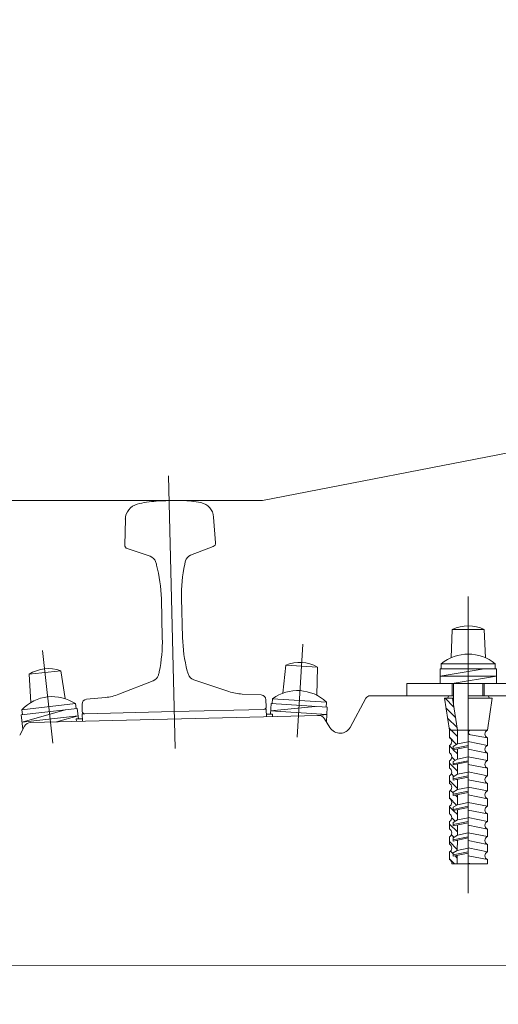
# Model space of a CAD drawing. Extents: x 560869 to 620941, y 2303175 to 2328783.
# Drawn here: x 583765 to 583776, y 2322107 to 2322130 of the extents above; entities that cross this region are included whole.
import ezdxf

# ---------------------------------------------------------------- set-up
doc = ezdxf.new("R2010")
doc.units = 0
doc.linetypes.add('X41_1005$0$DASHED2', pattern=[9.524999999999995, 6.349999999999998, -3.174999999999998])
doc.layers.get('0').update_dxf_attribs({"lineweight": 35})
for name, color, linetype, lineweight in [('MATCAT', 7, 'Continuous', 35), ('X41_1005$0$Hatch', 8, 'Continuous', 13), ('X41_1005$0$INSERT-HIDE', 8, 'X41_1005$0$DASHED2', 13), ('X41_1005$0$kynematic-HCMN-panto', 8, 'Continuous', 13)]:
    doc.layers.add(name, color=color, linetype=linetype, lineweight=lineweight)

# ---------------------------------------------------------------- blocks, each defined once
blk = doc.blocks.new('X41_1005$0$Rail-R1')
for p, q in [((-32.05223974837554, 158.5895695491986), (-33.62718143712664, 137.6062861592149)), ((39.92533287898914, 156.7927651991281), (40.45130307858015, 135.7570359224287)), ((-31.73077548932634, 134.5887824071119), (-13.32710107326147, 127.3721938185604)), ((38.40669479788903, 132.8379132528075), (19.66582491157623, 126.5485784788484)), ((-5.94527492887937, 92.42715351031485), (-6.743854681059929, 60.4371195875533)), ((10.54958661245018, 92.01538581810972), (9.751044848435413, 60.02535094703535)), ((-44.47795454381411, 16.30004829553991), (-15.86004739438704, 25.90392578883939)), ((45.23586368788983, 14.0604870964612), (17.13287079287965, 25.08031064378111)), ((-74.92669068444955, 3.871047413620998), (-74.78256080562187, 9.644697071491008)), ((-55.35194071702971, 14.26450738383528), (-70.96902598016369, 13.54058402237797)), ((55.9947794666241, 11.4849155764291), (71.55629371520172, 9.982667837938152)), ((-72.97722479878848, 1.821759058937914), (0, 0)), ((0, 0), (72.97727218402451, -1.821760241841274)), ((75.02656053870848, 0.1277056438198088), (75.17069039837223, 5.901354534034453))]:
    blk.add_line(p, q)
for centre, radius, start, end in [((-19.08872304777196, 157.6165839615845), 12.9999943, 101.7846680000028, 175.7075580000043), ((-5.405046717119149, 92.02872069394968), 79.99999240000002, 90.57576019999026, 101.7846840000032), ((-3.194280920588424, -127.9601366418578), 300, 88.56999999999488, 90.57576779999647), ((-3.194280920588424, -127.9601366418578), 300, 86.56423219999357, 88.56999999999488), ((9.990196296001157, 91.644403209953), 79.99999240000002, 75.35531649999227, 86.56423219999357), ((26.92933512725631, 156.4678171430819), 12.9999943, 1.432441779990653, 75.35533169999513), ((-30.63559464374975, 137.3817793438288), 3.00000334, 175.7074509999926, 248.5885850000113), ((37.45223638180687, 135.6820761375688), 3.00000334, 288.5514150000125, 1.432538810001493), ((-15.88252778257356, 120.8553224555876), 7.00001192, 16.61054260000815, 68.58868439999972), ((-42.71405363223492, 112.8511629303243), 35.0000114, 11.83245209999674, 16.61054260000815), ((48.29168321909765, 110.5793510605031), 35.0000114, 160.5294569999865, 165.3075489999871), ((21.89290457486913, 119.9123195352608), 7.00001192, 108.5513159999963, 160.5294569999865), ((-125.9079021392335, 95.42182758099123), 120, 358.5699999999949, 11.83245209999674), ((130.5122208206247, 89.02071157274395), 120, 165.3075489999871, 178.5699999999948), ((-126.7064818914141, 63.43179365823061), 120, 345.3075489999871, 358.5699999999949), ((129.7136720587904, 57.03067687635893), 120, 178.5699999999948, 191.8324360000019), ((-44.48586199275903, 41.87321313506028), 35.0000114, 340.5294419999922, 345.3075489999871), ((46.51978688598047, 39.60140346133221), 35.0000114, 191.8324509999995, 196.6105429999963), ((-18.08713345788237, 32.54024491088922), 7.00001192, 288.5512930000086, 340.5294730000016), ((19.68829869962337, 31.59724199555376), 7.00001192, 196.6105120000061, 248.5886769999987), ((-57.2041045052365, 54.22154949217521), 39.9999886, 272.6539840000049, 288.5512620000101), ((-70.78380656527679, 9.544874602469008), 4, 92.654021698143, 178.5699999999948), ((59.83832085586165, 51.29977356454901), 39.9999886, 248.5887070000072, 264.485984999992), ((71.17193615802715, 6.001177003057362), 4, 358.5699999999949, 84.48597591239174), ((-72.92731356427703, 3.821136179110453), 2, 178.5699850000117, 268.5699999999949), ((73.02718341853597, 0.1776168783312642), 2, 268.5699999999949, 358.5699999999949)]:
    blk.add_arc(centre, radius, start, end)
blk.add_point((39.91616233985315, 157.0527707738746))
blk = doc.blocks.new('X41_1005$0$A$C1688030B')
at = {"layer": 'X41_1005$0$Hatch'}
h = blk.add_hatch(dxfattribs=at)
h.set_pattern_fill('ANSI31', color=256, scale=40, angle=2.417e-13, style=0)
h.set_pattern_definition([(45.00000000000028, (-459.9374777286138, -2821.400699427852), (-3.535533905932753, 3.53553390593272), [])])
h.paths.add_polyline_path([(-983.1247381922512, -161.0000000000072), (-976.5482649732512, -161.0000000000072), (-980.5482649732584, -186.9999999999982), (-987.1247381922512, -187.0000000000054)])
h.paths.add_polyline_path([(-987.0482649732656, -186.9999999999963), (-980.5482649732584, -186.9999999999982), (-980.548264973244, -193.1999999999989, 0.6324555320337144), (-980.5482649732584, -199.524555320324), (-980.5482649732584, -205.5999999999913, 0.6324555320336614), (-980.5482649732656, -211.9245553203455), (-980.5482649732584, -217.9999999999982, 0.6324555320336614), (-980.5482649732584, -224.324555320336), (-980.5482649732512, -230.4000000000034, 0.6324555320336614), (-980.5482649732512, -236.7245553203411), (-980.5482649732512, -242.8000000000084, 0.6324555320336614), (-980.5482649732512, -249.1245553203317), (-980.5482649732656, -255.2000000000007, 0.6324555320336087), (-980.5482649732584, -261.5245553203386), (-980.5482649732584, -267.6000000000058, 0.6324555320337677), (-980.5482649732512, -273.9245553203436), (-980.5482649732584, -279.9999999999982, 0.6324555320336087), (-980.548264973244, -286.3245553203415), (-980.5482649732367, -292.4000000000087, 0.3239912905083818), (-982.5207855496336, -295.9999999999982), (-987.0482649732512, -296.0000000000018), (-987.048264973244, -289.1037709312113), (-983.5482649732512, -289.8037709312102), (-983.5482649732656, -287.0727206111896), (-987.0482649732584, -285.0245553203404), (-987.0482649732584, -276.7037709312209), (-983.5482649732584, -277.4037709312143), (-983.5482649732512, -274.67272061119), (-987.0482649732512, -272.6245553203353), (-987.0482649732512, -264.3037709312139), (-983.5482649732584, -265.0037709312146), (-983.548264973244, -262.2727206111904), (-987.048264973244, -260.2245553203429), (-987.0482649732512, -251.9037709312088), (-983.548264973244, -252.6037709312095), (-983.5482649732584, -249.8727206111926), (-987.0482649732584, -247.8245553203378), (-987.0482649732512, -239.5037709312183), (-983.5482649732584, -240.2037709312117), (-983.5482649732656, -237.4727206111875), (-987.0482649732584, -235.4245553203327), (-987.0482649732656, -227.1037709312131), (-983.5482649732656, -227.8037709312066), (-983.5482649732584, -225.0727206111896), (-987.0482649732584, -223.0245553203404), (-987.0482649732584, -214.703770931219), (-983.5482649732584, -215.4037709312124), (-983.5482649732512, -212.6727206111846), (-987.0482649732512, -210.6245553203353), (-987.0482649732512, -202.3037709311993), (-983.5482649732512, -203.0037709312073), (-983.5482649732656, -200.272720611194), (-987.0482649732584, -198.2245553203447)])
for p, q in [((-751.4242483907947, 20.10327091450199), (-756.9671860341767, -201.937087840497)), ((-995.9260993954083, -320.0000000000073), (-995.9260993954013, -78.00000000000362)), ((-1009.926099395401, -127.9920010237365), (-1008.926099395401, -105.0000000000054)), ((-982.9260993954013, -105.0000000000054), (-1008.926099395401, -105.0000000000054)), ((-981.9260993954013, -127.992001023731), (-982.9260993954013, -105.0000000000054)), ((-856.4284760150986, -192.7822574377169), (-861.1608398634489, -116.9297378196734)), ((-657.1753774824681, -197.7776358328101), (-648.6641942873027, -122.2557200691281)), ((-973.9260993954013, -133.0000000000054), (-1017.926099395387, -133.0000000000018)), ((-1017.926099395394, -137), (-1017.926099395387, -133.0000000000018)), ((-973.9260993954013, -137.0000000000018), (-973.9260993954013, -133.0000000000054)), ((-847.0652437541646, -134.0853249656811), (-873.0147899392688, -135.7042915453858)), ((-872.5811847441946, -158.7139438158901), (-873.0147899392688, -135.7042915453858)), ((-844.6355196217554, -156.9704413454601), (-847.0652437541646, -134.0853249656811)), ((-972.9260993954013, -137.0000000000018), (-1018.926099395394, -137)), ((-1018.926099395394, -149.0000000000018), (-1018.926099395394, -137)), ((-982.926099395394, -149), (-1018.926099395394, -142.9999999999981)), ((-972.926099395394, -142.9999999999981), (-1018.926099395394, -142.9999999999981)), ((-972.926099395394, -142.9999999999981), (-1008.926099395394, -137.0000000000036)), ((-972.926099395394, -149.0000000000035), (-972.9260993954013, -137.0000000000018)), ((-667.1667896944346, -161.4220080107934), (-663.5982232667811, -138.6866293087187)), ((-637.7617784002503, -141.5983498754885), (-663.5982232667811, -138.6866293087187)), ((-639.3429259920085, -164.5577070827075), (-637.7617784002503, -141.5983498754885)), ((-945.926099395394, -149.0000000000054), (-1123.926099395401, -149.0000000000054)), ((-1008.926099395394, -159), (-1008.926099395394, -149.0000000000054)), ((-1007.926099395386, -159), (-1007.926099395401, -149.0000000000035)), ((-983.926099395394, -166.2088478205096), (-983.9260993953868, -149)), ((-982.9260993954013, -158.9999999999963), (-982.926099395394, -149)), ((-945.926099395394, -149.0000000000054), (-945.926099395394, -159.0000000000018)), ((-995.9260993954013, -159.0000000000018), (-1123.926099395394, -159.0000000000018)), ((-1013.198264973252, -161.0000000000018), (-1012.043564434883, -158.9999999999982)), ((-1012.043564434883, -158.9999999999982), (-995.9260993954013, -159.0000000000018)), ((-915.9894981634061, -159.0000000000018), (-983.9260993954013, -158.9999999999982)), ((-983.9260993954013, -158.9999999999982), (-980.0529655116333, -158.9999999999982)), ((-978.898264973257, -161.0000000000091), (-980.0529655116333, -158.9999999999982)), ((-1015.548264973266, -161.0000000000036), (-1011.548264973265, -187.0000000000054)), ((-995.9260993954158, -161.0000000000091), (-1015.548264973266, -161.0000000000036)), ((-983.1247381922512, -161.0000000000072), (-987.1247381922512, -187.0000000000054)), ((-976.5482649732512, -161.0000000000072), (-983.9260993953868, -161.0000000000018)), ((-976.5482649732512, -161.0000000000072), (-980.5482649732584, -186.9999999999982)), ((-912.4765639014439, -161.0870721730844), (-899.5235837024519, -184.8741525300356)), ((-835.0920748156495, -165.4005485090238), (-881.0028103739243, -168.2648739961751)), ((-880.2555950294699, -180.2415876200848), (-881.0028103739243, -168.2648739961751)), ((-836.339206065808, -161.4705785797614), (-880.2538226867763, -164.2103681761746)), ((-880.004750905282, -168.2026060508105), (-880.2538226867763, -164.2103681761746)), ((-834.7184671433861, -171.3889053209805), (-871.0222156873424, -167.6421945424536)), ((-836.090134284306, -165.4628164543992), (-836.339206065808, -161.4705785797614)), ((-834.5544986876193, -174.0170676747293), (-835.0920748156495, -165.4005485090238)), ((-676.1252641104511, -169.4774274097853), (-675.6773071001879, -165.5025897380073)), ((-631.9540927106717, -170.4301168510192), (-675.6773071001879, -165.5025897380073)), ((-834.7184671433861, -171.3889053209805), (-880.6292027017116, -174.2532308081263)), ((-873.0970164391694, -175.0305864418478), (-880.6292027017116, -174.2532308081263)), ((-873.5774676595973, -175.018592626091), (-639.1590224351894, -180.8705324789462)), ((-836.2967275683185, -173.9735750472373), (-836.3466398526506, -175.972973602984)), ((-836.2967275683185, -173.9735750472373), (-831.298284816934, -174.09835509824)), ((-831.1978385166803, -170.074652645917), (-831.3481973803356, -176.0977321852315)), ((-829.1957345995032, -170.124672171587), (-831.1978385166803, -170.074652645917)), ((-681.242179614921, -173.8181134986898), (-683.2412376166757, -173.7681914723671)), ((-681.242179614921, -173.8181134986898), (-681.3912928736828, -179.7912965626892)), ((-678.077804376895, -177.8733906841535), (-677.1189735284057, -169.3654381572214)), ((-660.1644873245605, -180.3461594203563), (-677.7909090438186, -175.3276946648784)), ((-632.0802758184072, -180.4792002830127), (-677.7909090438186, -175.3276946648784)), ((-631.4083403030236, -174.5169437753575), (-677.1189735284057, -169.3654381572214)), ((-632.0802758184072, -180.4792002830127), (-667.1818793489801, -170.4853306829045)), ((-632.7522113338273, -186.4414567906842), (-631.4083403030236, -174.5169437753575)), ((-632.4020497209565, -174.4049545227916), (-631.9540927106717, -170.4301168510192)), ((-878.8468701879683, -177.8879850767607), (-883.0617478045821, -184.7849400216819)), ((-681.3413803102737, -177.7919194757032), (-676.3429372874012, -177.9166995334672)), ((-676.3429375588967, -177.9166995266932), (-676.3928493077982, -179.9160766340264)), ((-634.039355220244, -183.9992740231173), (-630.1738594900817, -191.0979445743742)), ((-1011.548264973265, -187.0000000000054), (-980.5482649732584, -186.9999999999982)), ((-1011.548264973265, -193.3245553203287), (-997.697245526615, -190.8497560118139)), ((-987.0482649732584, -198.2245553203447), (-987.0482649732656, -186.9999999999963)), ((-980.548264973244, -193.1999999999989), (-980.5482649732584, -186.9999999999982)), ((-1011.548264973258, -199.399999999996), (-1011.548264973265, -193.3245553203287)), ((-1011.548264973258, -199.399999999996), (-995.9260993954013, -196.2755668844311)), ((-987.0482649732584, -198.2245553203447), (-995.926099395394, -196.4489884359118)), ((-983.5482649732656, -201.9839670284873), (-995.9260993954013, -199.5084001440609)), ((-983.5482649732512, -203.0037709312073), (-995.9260993954013, -200.5282040467846)), ((-987.0482649732584, -198.2245553203447), (-983.5482649732656, -200.272720611194)), ((-983.5482649732656, -200.272720611194), (-983.5482649732512, -203.0037709312073)), ((-980.5482649732584, -205.5999999999913), (-980.5482649732584, -199.524555320324)), ((-1011.548264973258, -205.7245553203484), (-995.926099395394, -202.6001222047689)), ((-1011.548264973244, -211.8000000000011), (-1011.548264973258, -205.7245553203484)), ((-987.0482649732512, -210.6245553203353), (-987.0482649732512, -202.3037709311993)), ((-1011.548264973244, -211.8000000000011), (-995.9260993954083, -208.6755668844307)), ((-1011.548264973244, -218.1245553203389), (-995.9260993954083, -215.0001222047613)), ((-987.0482649732512, -210.6245553203353), (-995.9260993954083, -208.8489884359042)), ((-983.5482649732512, -214.3839670284924), (-995.9260993954013, -211.9084001440679)), ((-983.5482649732584, -215.4037709312124), (-995.9260993954013, -212.9282040467897)), ((-987.0482649732512, -210.6245553203353), (-983.5482649732512, -212.6727206111846)), ((-987.0482649732584, -223.0245553203404), (-987.0482649732584, -214.703770931219)), ((-983.5482649732512, -212.6727206111846), (-983.5482649732584, -215.4037709312124)), ((-980.5482649732584, -217.9999999999982), (-980.5482649732656, -211.9245553203455)), ((-1011.548264973258, -224.1999999999916), (-1011.548264973244, -218.1245553203389)), ((-1011.548264973258, -224.1999999999916), (-995.9260993954083, -221.0755668844285)), ((-987.0482649732584, -223.0245553203404), (-995.926099395394, -221.2489884359166)), ((-983.5482649732512, -226.7839670284902), (-995.9260993954013, -224.3084001440657)), ((-987.0482649732584, -223.0245553203404), (-983.5482649732584, -225.0727206111896)), ((-980.5482649732512, -230.4000000000034), (-980.5482649732584, -224.324555320336)), ((-1011.548264973258, -230.5245553203294), (-995.9260993954083, -227.4001222047755)), ((-1011.548264973258, -236.5999999999985), (-1011.548264973258, -230.5245553203294)), ((-983.5482649732656, -227.8037709312066), (-995.9260993954013, -225.3282040467875)), ((-987.0482649732584, -235.4245553203327), (-987.0482649732656, -227.1037709312131)), ((-983.5482649732584, -225.0727206111896), (-983.5482649732656, -227.8037709312066)), ((-1011.548264973258, -236.5999999999985), (-995.9260993954013, -233.4755668844355)), ((-1011.548264973258, -242.9245553203364), (-995.9260993954013, -239.800122204766)), ((-987.0482649732584, -235.4245553203327), (-995.9260993954013, -233.6489884359089)), ((-983.5482649732656, -239.1839670284972), (-995.9260993954013, -236.7084001440726)), ((-983.5482649732584, -240.2037709312117), (-995.9260993954083, -237.7282040467871)), ((-987.0482649732584, -235.4245553203327), (-983.5482649732656, -237.4727206111875)), ((-987.0482649732584, -247.8245553203378), (-987.0482649732512, -239.5037709312183)), ((-983.5482649732656, -237.4727206111875), (-983.5482649732584, -240.2037709312117)), ((-980.5482649732512, -242.8000000000084), (-980.5482649732512, -236.7245553203411)), ((-1011.548264973251, -249.0000000000037), (-1011.548264973258, -242.9245553203364)), ((-1011.548264973251, -249.0000000000037), (-995.926099395394, -245.8755668844333)), ((-987.0482649732584, -247.8245553203378), (-995.9260993954083, -246.0489884359213)), ((-987.0482649732584, -247.8245553203378), (-983.5482649732584, -249.8727206111853)), ((-1011.548264973251, -255.3245553203269), (-995.9260993954013, -252.2001222047784)), ((-1011.548264973265, -261.399999999996), (-1011.548264973251, -255.3245553203269)), ((-983.5482649732584, -251.5839670284949), (-995.9260993954083, -249.1084001440631)), ((-983.548264973244, -252.6037709312095), (-995.926099395394, -250.128204046785)), ((-987.048264973244, -260.2245553203429), (-987.0482649732512, -251.9037709312088)), ((-983.5482649732584, -249.8727206111853), (-983.548264973244, -252.6037709312095)), ((-980.5482649732656, -255.2000000000007), (-980.5482649732512, -249.1245553203317)), ((-1011.548264973265, -261.399999999996), (-995.9260993954013, -258.2755668844384)), ((-1011.548264973251, -267.7245553203484), (-995.9260993954158, -264.6001222047707)), ((-1007.817657652857, -258.3256075344434), (-1007.817657652857, -258.3256075344434)), ((-987.048264973244, -260.2245553203429), (-995.9260993954013, -258.4489884359118)), ((-983.548264973244, -263.9839670284928), (-995.926099395394, -261.5084001440755)), ((-983.5482649732584, -265.0037709312146), (-995.9260993954083, -262.5282040467919)), ((-987.048264973244, -260.2245553203429), (-983.548264973244, -262.2727206111904)), ((-987.0482649732512, -272.6245553203353), (-987.0482649732512, -264.3037709311993)), ((-983.548264973244, -262.2727206111904), (-983.5482649732584, -265.0037709312146)), ((-980.5482649732584, -267.6000000000058), (-980.5482649732584, -261.5245553203386)), ((-1011.548264973265, -273.8000000000011), (-1011.548264973251, -267.7245553203484)), ((-1011.548264973265, -273.8000000000011), (-995.9260993954013, -270.6755668844307)), ((-987.0482649732512, -272.6245553203353), (-995.9260993954083, -270.8489884359187)), ((-987.0482649732512, -272.6245553203353), (-983.5482649732512, -274.67272061119)), ((-1011.548264973265, -280.1245553203389), (-995.9260993954013, -277.0001222047686)), ((-1011.548264973258, -286.1999999999916), (-1011.548264973265, -280.1245553203389)), ((-983.5482649732584, -276.3839670284924), (-995.9260993954083, -273.9084001440697)), ((-983.5482649732584, -277.4037709312143), (-995.9260993954083, -274.9282040467897)), ((-987.0482649732584, -285.0245553203404), (-987.0482649732584, -276.7037709312209)), ((-983.5482649732512, -274.67272061119), (-983.5482649732584, -277.4037709312143)), ((-980.5482649732584, -279.9999999999982), (-980.5482649732512, -273.9245553203436)), ((-1011.548264973258, -286.1999999999916), (-995.9260993954013, -283.0755668844359)), ((-987.0482649732584, -285.0245553203404), (-995.9260993954083, -283.2489884359183)), ((-983.5482649732584, -288.7839670284902), (-995.9260993954158, -286.3084001440748)), ((-983.5482649732512, -289.8037709312102), (-995.9260993954013, -287.3282040467948)), ((-987.0482649732584, -285.0245553203404), (-983.5482649732656, -287.0727206111896)), ((-983.5482649732656, -287.0727206111896), (-983.5482649732512, -289.8037709312102)), ((-980.5482649732367, -292.4000000000087), (-980.548264973244, -286.3245553203415)), ((-1011.548264973244, -292.524555320344), (-995.926099395394, -289.4001222047737)), ((-1011.548264973251, -296.0000000000036), (-1011.548264973244, -292.524555320344)), ((-982.5207855496336, -295.9999999999982), (-1011.548264973251, -296.0000000000036)), ((-998.5482649732293, -296.0000000000036), (-995.9260993954083, -295.4755668844354)), ((-987.0482649732512, -296.0000000000018), (-987.048264973244, -289.1037709312113))]:
    blk.add_line(p, q, dxfattribs=at)
for centre, radius, start, end in [((-995.9260993954083, -131.6666666666588), 29.66666666666203, 64.01076641663599, 115.989233583364), ((-995.9260993954013, -159.2500000000018), 34.24999999999972, 50.03378695612397, 129.966213043876), ((-858.3795383034593, -161.5097274197523), 29.66666666666203, 67.58076641608972, 119.5592335833846), ((-653.6663809019954, -166.6414074039221), 29.66666666666203, 57.58076641640886, 109.5592335840014), ((-915.9894981634061, -163), 4, 28.56999185765697, 89.99999999958314), ((-856.6619808102405, -189.0395344302542), 34.24999999999972, 53.60378695659754, 133.5362130439081), ((-656.7554177853526, -194.0512255155172), 34.24999999999972, 43.60378695696641, 123.5362130443451), ((-873.7272029063098, -181.0167239480888), 6, 88.56998526025345, 148.5699999995884), ((-639.3087576819016, -186.8686638009367), 6, 28.56997051879297, 88.56998526025345), ((-1013.048264973251, -190.1622776601689), 3.5, 295.3769335242927, 64.62306647524129), ((-998.0384668262848, -188.9400000000078), 1.939999999999999, 280.1302957409617, 89.99999999958314), ((-891.6194822246325, -180.5700637962345), 9, 208.5700000002578, 268.5699999995254), ((-891.5945266073686, -179.5703752361514), 10, 268.5699999995254, 328.5699999995883), ((-1013.048264973251, -202.5622776601685), 3.5, 295.3769335242927, 64.62306647524129), ((-979.0482649732656, -196.3622776601715), 3.5, 115.3769335242927, 244.6230664752413), ((-979.0482649732512, -208.762277660162), 3.5, 115.3769335242927, 244.6230664752413), ((-1013.048264973265, -214.9622776601664), 3.5, 295.3769335242927, 64.62306647524129), ((-1013.048264973251, -227.3622776601714), 3.5, 295.3769335242927, 64.62306647524129), ((-979.0482649732584, -221.1622776601707), 3.5, 115.3769335242927, 244.6230664752413), ((-979.0482649732656, -233.5622776601685), 3.5, 115.3769335242927, 244.6230664752413), ((-1013.048264973258, -239.7622776601656), 3.5, 295.3769335242927, 64.62306647524129), ((-979.0482649732584, -245.9622776601737), 3.5, 115.3769335242927, 244.6230664752413), ((-1013.048264973265, -252.162277660178), 3.5, 295.3769335242927, 64.62306647524129), ((-979.048264973244, -258.3622776601715), 3.5, 115.3769335242927, 244.6230664752413), ((-1013.048264973244, -264.5622776601685), 3.5, 295.3769335242927, 64.62306647524129), ((-979.0482649732584, -270.7622776601638), 3.5, 115.3769335242927, 244.6230664752413), ((-1013.048264973251, -276.9622776601736), 3.5, 295.3769335242927, 64.62306647524129), ((-979.048264973244, -283.1622776601744), 3.5, 115.3769335242927, 244.6230664752413), ((-1013.048264973236, -289.3622776601715), 3.5, 295.3769335242927, 64.62306647524129), ((-979.0482649732512, -295.5622776601686), 3.5, 115.3769335242927, 187.184424322054)]:
    blk.add_arc(centre, radius, start, end, dxfattribs=at)
blk.add_blockref('X41_1005$0$Rail-R1', (-756.2185098006958, -171.9464312305281), dxfattribs=at)
blk = doc.blocks.new('duãngatngam')
at = {"layer": 'MATCAT'}
h = blk.add_hatch(dxfattribs=at)
h.set_pattern_fill('AR-CONC', color=252, scale=0.1152, style=0)
h.set_pattern_definition([(49.99999999999999, (-480254.664946624, -1868644.784614314), (20.98767386833967, -1.836182654081636), [2.194560000000001, -24.14016000000001]), (355, (-480254.664946624, -1868644.784614314), (-4.060042148156469, 22.00974857153686), [1.755648000000001, -19.31219529638401]), (100.4514446999999, (-480252.9159794175, -1868644.937629117), (16.9276316648087, 20.17356502028488), [1.86508901376, -20.51599617792]), (46.18420000000001, (-480254.664946624, -1868638.932454314), (31.22830551077337, -4.843276177850169), [3.291840000000001, -36.21024000000001]), (96.63555760999992, (-480252.0625901439, -1868639.336057514), (27.34895624273315, 28.50348955365753), [2.797634665728001, -30.77402206003201]), (351.1841511700001, (-480254.664946624, -1868638.932454314), (27.34895624428536, 28.50348955225337), [2.633468206464001, -28.96816111718401]), (21, (-480251.738866624, -1868640.395494314), (17.46597787420407, -11.7809508311525), [2.194560000000001, -24.14016000000001]), (326.0000000000001, (-480251.738866624, -1868640.395494314), (7.119593665648946, 21.21845369729119), [1.755648000000001, -19.312128]), (71.45144499999999, (-480250.2833684684, -1868641.377240223), (24.58557150090811, 9.437502975656287), [1.865089013760001, -20.51596081152001]), (37.50000000000001, (-480254.664946624, -1868644.784614314), (0.3558070944681774, 9.740740478187242), [0, -19.07804160000001, 0, -19.60473600000001, 0, -19.38528000000001]), (7.500000000000001, (-480254.664946624, -1868644.784614314), (7.697625121187224, 11.54080221904737), [0, -11.1776256, 0, -18.63912960000001, 0, -7.388352000000004]), (327.5, (-480261.1901050239, -1868644.784614314), (15.62003656322359, -0.659951307955981), [0, -7.315200000000003, 0, -22.82342400000001, 0, -30.28492800000001]), (317.5, (-480264.1161850239, -1868644.784614314), (17.06448169566928, 2.929131767039966), [0, -9.509760000000004, 0, -15.15709440000001, 0, -21.50668800000001])])
edge = h.paths.add_edge_path(flags=16)
edge.add_arc((356.0724280178547, -150.9042653408833), 88.92756338516222, 0, 360)
edge = h.paths.add_edge_path(flags=16)
edge.add_arc((155.9275719411671, -150.85557138687), 88.92756338516222, 0, 360)
h.paths.add_polyline_path([(0, -24), (512, -24), (512, -130.3795444541611), (528.1694998256862, -130.3795444541611), (496.4104242660105, -153.5054142102599), (512, -153.5054142102599), (512, -259.142373457551), (0, -259.142373457551), (0, -146.1178315854631), (-14.51907567016315, -146.1178315854631), (15.75100949779153, -128.6721920249984), (0, -128.6721920249984)])
at = {"lineweight": 40}
for radius in [88.92756338516222, 80.4582716341944]:
    blk.add_circle((155.9275719411671, -150.85557138687), radius, dxfattribs=at)
at = {"layer": 'X41_1005$0$Hatch', "color": 7}
blk.add_line((199.3351853673812, -214.612976489123), (157.6240784800611, -214.6028284458444), dxfattribs=at)
at = {"layer": 'X41_1005$0$INSERT-HIDE', "color": 7, "extrusion": (0, 0, -1)}
blk.add_ellipse((155.9275719815632, -150.8555713645183), major_axis=(-54.8963582655228, 54.89635826552279), ratio=0.9999999999921487, start_param=5.498030437369465, end_param=11.78121574454905, dxfattribs=at)
blk.add_ellipse((155.9275719815632, -150.8555713645183), major_axis=(-54.8963582655228, 54.89635826552279), ratio=0.9999999999921487, start_param=5.498030437369465, end_param=11.78121574454905, dxfattribs=at)
at = {"layer": 'X41_1005$0$kynematic-HCMN-panto', "color": 7}
for p, q in [((192.294850183418, -201.7097066915594), (181.001925901277, -203.9089754759334)), ((181.001925901277, -203.9089754759334), (157.6266816103598, -203.903288428206))]:
    blk.add_line(p, q, dxfattribs=at)
at = {"color": 7, "extrusion": (0, 0, -1), "xscale": 0.02823097220088285, "yscale": 0.02823097220088285, "zscale": -0.02823097220086675, "rotation": 0.01393969596250331}
blk.add_blockref('X41_1005$0$A$C1688030B', (-157.6266816103598, -203.903288428206), dxfattribs=at)

msp = doc.modelspace()

# ---------------------------------------------------------------- block references
msp.add_blockref('duãngatngam', (583589.2127674256, 2322322.841927995))

doc.saveas('drawing.dxf')
